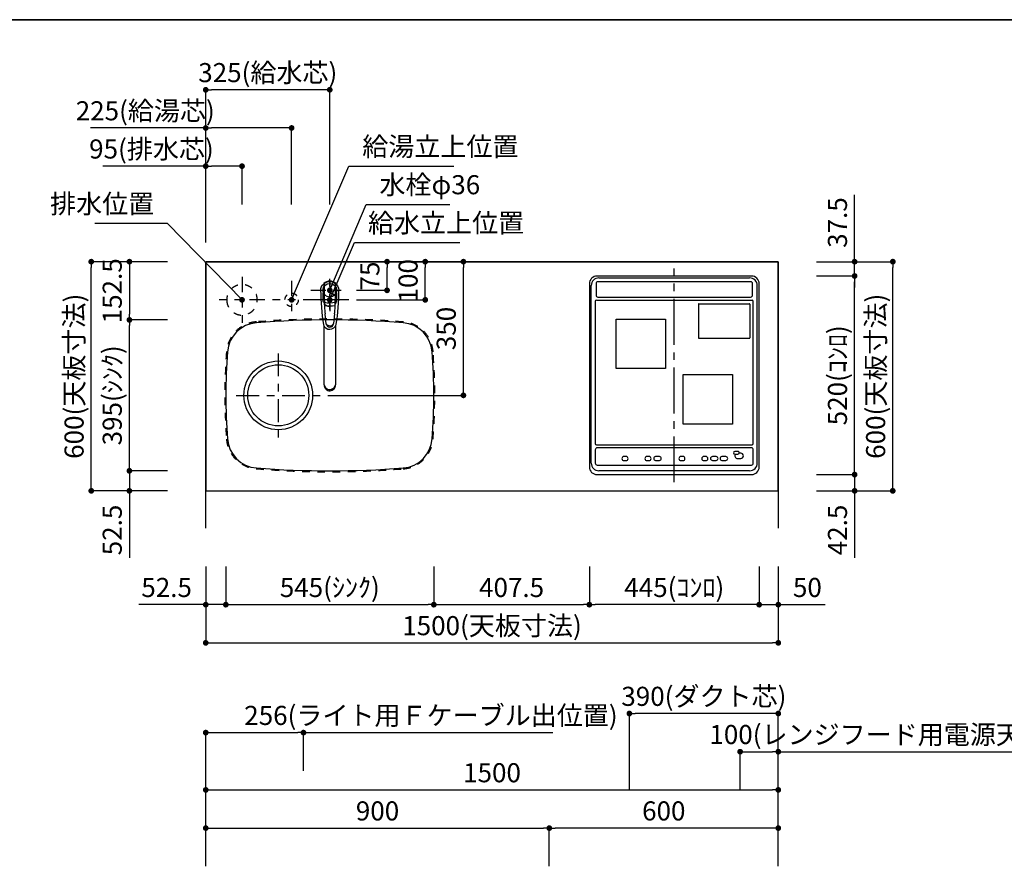
# Model space of a CAD drawing. Extents: x 0 to 8150, y 0 to 5650.
# Drawn here: x 2863 to 5442, y 3434 to 5650 of the extents above; entities that cross this region are included whole.
import ezdxf

# ---------------------------------------------------------------- set-up
doc = ezdxf.new("R2010")
doc.units = 0
doc.header["$LTSCALE"] = 80
doc.header["$MEASUREMENT"] = 0
for name, pattern in [('ITN02', [1.25, 0.5, -0.25, 0.25, -0.25]), ('ITN03', [1.5, 0.75, -0.25, 0.25, -0.25]), ('ITN06', [2.25, 1.5, -0.25, 0.25, -0.25]), ('TEN07', [0.35, 0.175, -0.175]), ('TEN10', [0.5, 0.25, -0.25])]:
    doc.linetypes.add(name, pattern=pattern)
doc.layers.get('0').update_dxf_attribs({"linetype": 'CONTINUOUS'})
doc.layers.get('DEFPOINTS').update_dxf_attribs({"linetype": 'CONTINUOUS'})
for name, color, linetype in [('1', 7, 'CONTINUOUS'), ('DIM', 3, 'CONTINUOUS'), ('DTOP', 150, 'CONTINUOUS'), ('KABE', 130, 'CONTINUOUS'), ('設備', 30, 'CONTINUOUS')]:
    doc.layers.add(name, color=color, linetype=linetype)
doc.layers.add('図面枠', color=6, linetype='CONTINUOUS', lineweight=25)
doc.styles.add('TATE65', font='txt.shx', dxfattribs={"width": 0.65, "bigfont": 'extfont.shx'})
doc.styles.add('TATE70', font='txt.shx', dxfattribs={"width": 0.7, "bigfont": 'extfont.shx'})
doc.styles.add('TATE75', font='txt.shx', dxfattribs={"width": 0.75, "bigfont": 'extfont.shx'})
doc.styles.add('TATE80', font='txt.shx', dxfattribs={"width": 0.8, "bigfont": 'extfont.shx'})
doc.dimstyles.new('DIMSHORT65', dxfattribs={"dimtxt": 50, "dimasz": 15, "dimexe": 0, "dimexo": 0, "dimgap": 20, "dimtad": 1, "dimdec": 1, "dimdsep": 46, "dimtxsty": 'TATE65', "dimblk1": 'DOT', "dimblk2": 'DOT', "dimsah": 1, "dimcen": 0.09, "dimclrd": 256, "dimclre": 256, "dimclrt": 7, "dimadec": 0, "dimazin": 0, "dimtfac": 1, "dimtmove": 0, "dimatfit": 3, "dimldrblk": 'DOT', "dimfxl": 0, "dimtolj": 1, "dimtzin": 0, "dimarcsym": 0})
doc.dimstyles.new('DIMSHORT70', dxfattribs={"dimtxt": 50, "dimasz": 15, "dimexe": 0, "dimexo": 0, "dimgap": 20, "dimtad": 1, "dimdec": 1, "dimdsep": 46, "dimtxsty": 'TATE70', "dimblk1": 'DOT', "dimblk2": 'DOT', "dimsah": 1, "dimcen": 0.09, "dimclrd": 256, "dimclre": 256, "dimclrt": 7, "dimadec": 0, "dimazin": 0, "dimtfac": 1, "dimtmove": 0, "dimatfit": 3, "dimldrblk": 'DOT', "dimfxl": 0, "dimtolj": 1, "dimtzin": 0, "dimarcsym": 0})
doc.dimstyles.new('HIKI65', dxfattribs={"dimtxt": 50, "dimasz": 15, "dimexe": 0, "dimexo": 0, "dimgap": 20, "dimtad": 1, "dimdsep": 46, "dimtxsty": 'TATE65', "dimblk1": 'DOT', "dimblk2": 'DOT', "dimsah": 1, "dimcen": 0.09, "dimclrd": 256, "dimclre": 256, "dimclrt": 7, "dimadec": 0, "dimazin": 0, "dimtfac": 1, "dimtmove": 1, "dimatfit": 3, "dimldrblk": 'DOT', "dimfxl": 0, "dimtolj": 1, "dimtzin": 0, "dimarcsym": 0})
doc.dimstyles.new('HIKI70', dxfattribs={"dimtxt": 50, "dimasz": 15, "dimexe": 0, "dimexo": 0, "dimgap": 20, "dimtad": 1, "dimdec": 1, "dimdsep": 46, "dimtxsty": 'TATE70', "dimblk1": 'DOT', "dimblk2": 'DOT', "dimsah": 1, "dimcen": 0.09, "dimclrd": 256, "dimclre": 256, "dimclrt": 7, "dimadec": 0, "dimazin": 0, "dimtfac": 1, "dimtmove": 1, "dimatfit": 3, "dimldrblk": 'DOT', "dimfxl": 0, "dimtolj": 1, "dimtzin": 0, "dimarcsym": 0})
doc.dimstyles.new('HIKI75', dxfattribs={"dimtxt": 50, "dimasz": 15, "dimexe": 0, "dimexo": 0, "dimgap": 20, "dimtad": 1, "dimdsep": 46, "dimtxsty": 'TATE75', "dimblk1": 'DOT', "dimblk2": 'DOT', "dimsah": 1, "dimcen": 0.09, "dimclrd": 256, "dimclre": 256, "dimclrt": 7, "dimadec": 0, "dimazin": 0, "dimtfac": 1, "dimtmove": 1, "dimatfit": 3, "dimldrblk": 'DOT', "dimfxl": 0, "dimtolj": 1, "dimtzin": 0, "dimarcsym": 0})
doc.dimstyles.new('HIKI80', dxfattribs={"dimtxt": 50, "dimasz": 15, "dimexe": 0, "dimexo": 0, "dimgap": 20, "dimtad": 1, "dimdsep": 46, "dimtxsty": 'TATE80', "dimblk1": 'DOT', "dimblk2": 'DOT', "dimsah": 1, "dimcen": 0.09, "dimclrd": 256, "dimclre": 256, "dimclrt": 7, "dimadec": 0, "dimazin": 0, "dimtfac": 1, "dimtmove": 1, "dimatfit": 3, "dimldrblk": 'DOT', "dimfxl": 0, "dimtolj": 1, "dimtzin": 0, "dimarcsym": 0})

# ---------------------------------------------------------------- blocks, each defined once
blk = doc.blocks.new('84-120__49', base_point=(154.9, 162.7))
at = {"color": 7}
for radius, start, end in [(89.9, 171.1673, 188.8058), (81.9, 169.9739, 190.3569)]:
    blk.add_arc((575.6, 247.6), radius, start, end, dxfattribs=at)
at = {"layer": '1', "color": 7}
for centre, radius, start, end in [((526.3, -377.3), 640, 92.8061, 93.5399), ((526.3, -377.3), 640, 90, 92.8061), ((526.2, -376.8), 639.5, 88.309, 89.9864), ((526.3, 872.7), 640, 266.4595, 270), ((526.5, 872.2), 639.5, 269.9864, 271.6637)]:
    blk.add_arc(centre, radius, start, end, dxfattribs=at)
blk = doc.blocks.new('87-47__47', base_point=(388.6, 250.9))
at = {"color": 7}
for centre, radius, start, end in [((441, 247.7), 17, 107.8314, 254.8555), ((439, 247.6), 9.35, 97.029, 260.4393), ((445.3, 247.5), 12, 128.2968, 229.1715), ((439, 247.6), 9.35, 260.4393, 270.7565)]:
    blk.add_arc(centre, radius, start, end, dxfattribs=at)
at = {"layer": '1', "color": 7}
for p, q in [((437.9, 256.9), (464.4, 260.2)), ((526.3, 262.7), (538.9, 262.7)), ((464.4, 235.2), (439.2, 238.3)), ((526.3, 232.7), (538.9, 232.7))]:
    blk.add_line(p, q, dxfattribs=at)
blk.add_lwpolyline([(526.3, 271.7, -0.001137), (527.2, 271.6, -0.003417), (528, 271.6, -0.00571), (528.8, 271.5, -0.008016), (529.6, 271.4, -0.010318), (530.4, 271.3, -0.011142), (531.2, 271.2, -0.010474), (532, 271, -0.00983), (532.7, 270.7, -0.009216), (533.5, 270.5, -0.008634), (534.3, 270.2, -0.025578), (536.5, 269.2, -0.169592), (547.2, 258.2, -0.535522), (526.3, 223.7)], format="xyb", dxfattribs=at)
for centre, radius, start, end in [((524.9, -243.2), 514.9, 89.8415, 99.9681), ((526.2, -376.8), 640, 93.8817, 95.5432), ((526.2, -376.8), 640, 92.7833, 93.8817), ((526.3, 247.7), 34.5, 149.7754, 154.7228), ((497.4, 264.5), 1.05, 92.5695, 149.7754), ((526.2, -376.8), 643, 90.6303, 92.5695), ((519.1, 265.1), 1.05, 30.8845, 90.6303), ((489.9, 247.7), 35.1, 26.1975, 30.8845), ((526.2, -376.8), 640, 89.9864, 90.429), ((526.2, -376.8), 640, 88.3746, 89.9864), ((526.5, 872.2), 640, 264.4296, 266.091), ((526.5, 872.2), 640, 266.091, 267.1895), ((526.3, 247.7), 34.5, 205.2499, 210.1974), ((524.9, 738.5), 514.9, 260.1183, 270.1585), ((497.4, 230.8), 1.05, 210.1974, 267.4032), ((526.5, 872.2), 643, 267.4032, 269.3424), ((519.1, 230.2), 1, 269.345, 329.0399), ((489.9, 247.7), 35.1, 329.0882, 333.7752), ((526.5, 872.2), 640, 269.5437, 269.9864), ((526.5, 872.2), 640, 269.9864, 271.5981)]:
    blk.add_arc(centre, radius, start, end, dxfattribs=at)
blk = doc.blocks.new('A$C38C01EB5')
at = {"color": 7}
for p, q in [((15.7, 38.9), (169.7, 38.9)), ((169.9, 9), (15.7, 9))]:
    blk.add_line(p, q, dxfattribs=at)
for points in [[(15.7, 38.9, 0.001051), (15.1, 38.9, 0.003157), (14.6, 38.9, 0.005275), (14, 38.8, 0.007402), (13.5, 38.8, 0.009529), (12.9, 38.7, 0.010706), (12.4, 38.6, 0.009238), (11.9, 38.5, 0.009582), (11.3, 38.4, 0.008157), (10.8, 38.2, 0.008548), (10.3, 38, 0.015329), (9.3, 37.7, 0.017305), (8.3, 37.2, 0.094399), (3.6, 33.6, 0.090637), (0.9, 29.1, 0.434977), (10.3, 9.9, 0.008103), (10.8, 9.7, 0.008602), (11.3, 9.6, 0.009136), (11.9, 9.4, 0.009684), (12.4, 9.3, 0.02039), (13.5, 9.1, 0.006649), (14, 9.1, 0.006027), (14.6, 9, 0.002404), (15.1, 9, 0.001804), (15.7, 9)], [(13.6, 38, 0.001073), (13.1, 37.8, 0.003223), (12.6, 37.6, 0.005386), (12.1, 37.4, 0.007558), (11.6, 37.2, 0.009731), (11.1, 36.9, 0.010893), (10.6, 36.7, 0.009431), (10.2, 36.4, 0.0098), (9.7, 36.1, 0.008383), (9.3, 35.8, 0.0591), (6.6, 33.2, 0.127722), (3.5, 26.6, 0.262018), (8, 13.2, 0.035014), (10.2, 11.5, 0.018849), (10.6, 11.3, 0.011821), (11.6, 10.7, 0.015747), (12.1, 10.5, 0.005387), (12.6, 10.3, 0.003223), (13.1, 10.1, 0.001074), (13.6, 9.9)]]:
    blk.add_lwpolyline(points, format="xyb", dxfattribs=at)
for start, end in [(0, 41.4179), (318.5821, 0)]:
    blk.add_arc((263, 24), 24, start, end, dxfattribs=at)
at = {"xscale": 0.9987063150770663, "yscale": 0.9987063150770663, "zscale": 0.9987063150770663}
for name, p in [('87-47__47', (125.5, 27.2)), ('84-120__49', (-108, -60.9))]:
    blk.add_blockref(name, p, dxfattribs=at)
blk = doc.blocks.new('_DOT')
at = {"color": 0, "linetype": 'ByBlock'}
blk.add_line((-0.5, 0), (-1, 0), dxfattribs=at)
at = {"color": 0, "linetype": 'ByBlock', "const_width": 0.5}
blk.add_lwpolyline([(-0.25, 0, 1), (0.25, 0, 1)], format="xyb", close=True, dxfattribs=at)
blk = doc.blocks.new('*D104')
at = {"linetype": 'ByBlock'}
for p, q in [((3350, 3533.5), (3350, 3633.5)), ((3365, 3633.5), (4835, 3633.5)), ((4850, 3533.5), (4850, 3633.5))]:
    blk.add_line(p, q, dxfattribs=at)
at = {"layer": 'DEFPOINTS', "color": 0, "linetype": 'ByBlock'}
for p in [(4850, 3633.5), (3350, 3533.5), (4850, 3533.5)]:
    blk.add_point(p, dxfattribs=at)
at = {"linetype": 'ByBlock', "xscale": 15, "yscale": 15, "zscale": 15, "rotation": 180}
blk.add_blockref('_DOT', (3350, 3633.5), dxfattribs=at)
at = {"linetype": 'ByBlock', "xscale": 15, "yscale": 15, "zscale": 15}
blk.add_blockref('_DOT', (4850, 3633.5), dxfattribs=at)
at = {"color": 7, "linetype": 'ByBlock', "insert": (4100, 3678.5), "char_height": 50, "attachment_point": 5, "style": 'TATE75'}
blk.add_mtext('\\A1;1500', dxfattribs=at)
blk = doc.blocks.new('*D117')
at = {"linetype": 'ByBlock'}
for p, q in [((3350, 3433.5), (3350, 3533.5)), ((3365, 3533.5), (4235, 3533.5)), ((4250, 3433.5), (4250, 3533.5))]:
    blk.add_line(p, q, dxfattribs=at)
at = {"layer": 'DEFPOINTS', "color": 0, "linetype": 'ByBlock'}
for p in [(4250, 3533.5), (3350, 3433.5), (4250, 3433.5)]:
    blk.add_point(p, dxfattribs=at)
at = {"linetype": 'ByBlock', "xscale": 15, "yscale": 15, "zscale": 15, "rotation": 180}
blk.add_blockref('_DOT', (3350, 3533.5), dxfattribs=at)
at = {"linetype": 'ByBlock', "xscale": 15, "yscale": 15, "zscale": 15}
blk.add_blockref('_DOT', (4250, 3533.5), dxfattribs=at)
at = {"color": 7, "linetype": 'ByBlock', "insert": (3800, 3578.5), "char_height": 50, "attachment_point": 5, "style": 'TATE75'}
blk.add_mtext('\\A1;900', dxfattribs=at)
blk = doc.blocks.new('*D118')
at = {"linetype": 'ByBlock'}
for p, q in [((4250, 3433.5), (4250, 3533.5)), ((4835, 3533.5), (4265, 3533.5)), ((4850, 3433.5), (4850, 3533.5))]:
    blk.add_line(p, q, dxfattribs=at)
at = {"layer": 'DEFPOINTS', "color": 0, "linetype": 'ByBlock'}
for p in [(4250, 3533.5), (4250, 3433.5), (4850, 3433.5)]:
    blk.add_point(p, dxfattribs=at)
at = {"linetype": 'ByBlock', "xscale": 15, "yscale": 15, "zscale": 15, "rotation": 180}
blk.add_blockref('_DOT', (4250, 3533.5), dxfattribs=at)
at = {"linetype": 'ByBlock', "xscale": 15, "yscale": 15, "zscale": 15}
blk.add_blockref('_DOT', (4850, 3533.5), dxfattribs=at)
at = {"color": 7, "linetype": 'ByBlock', "insert": (4550, 3578.5), "char_height": 50, "attachment_point": 5, "style": 'TATE75'}
blk.add_mtext('\\A1;600', dxfattribs=at)
blk = doc.blocks.new('*D134')
at = {"linetype": 'ByBlock'}
for p, q in [((3350, 3633.5), (3350, 3783.5)), ((3365, 3783.5), (3591, 3783.5)), ((3606, 3683.5), (3606, 3783.5)), ((3606, 3783.5), (4259, 3783.5))]:
    blk.add_line(p, q, dxfattribs=at)
at = {"layer": 'DEFPOINTS', "color": 0, "linetype": 'ByBlock'}
for p in [(3606, 3783.5), (3606, 3683.5), (3350, 3633.5)]:
    blk.add_point(p, dxfattribs=at)
at = {"linetype": 'ByBlock', "xscale": 15, "yscale": 15, "zscale": 15, "rotation": 180}
blk.add_blockref('_DOT', (3350, 3783.5), dxfattribs=at)
at = {"linetype": 'ByBlock', "xscale": 15, "yscale": 15, "zscale": 15}
blk.add_blockref('_DOT', (3606, 3783.5), dxfattribs=at)
at = {"color": 7, "linetype": 'ByBlock', "insert": (3940, 3828.5), "char_height": 50, "attachment_point": 5, "style": 'TATE65'}
blk.add_mtext('\\A1;256(ライト用Ｆケーブル出位置)', dxfattribs=at)
blk = doc.blocks.new('*D142')
at = {"linetype": 'ByBlock'}
for p, q in [((4460, 3633.5), (4460, 3833.5)), ((4835, 3833.5), (4475, 3833.5)), ((4850, 3433.5), (4850, 3833.5))]:
    blk.add_line(p, q, dxfattribs=at)
at = {"layer": 'DEFPOINTS', "color": 0, "linetype": 'ByBlock'}
for p in [(4460, 3833.5), (4460, 3633.5), (4850, 3433.5)]:
    blk.add_point(p, dxfattribs=at)
at = {"linetype": 'ByBlock', "xscale": 15, "yscale": 15, "zscale": 15, "rotation": 180}
blk.add_blockref('_DOT', (4460, 3833.5), dxfattribs=at)
at = {"linetype": 'ByBlock', "xscale": 15, "yscale": 15, "zscale": 15}
blk.add_blockref('_DOT', (4850, 3833.5), dxfattribs=at)
at = {"color": 7, "linetype": 'ByBlock', "insert": (4655, 3878.5), "char_height": 50, "attachment_point": 5, "style": 'TATE65'}
blk.add_mtext('\\A1;390(ダクト芯)', dxfattribs=at)
blk = doc.blocks.new('*D143')
at = {"linetype": 'ByBlock'}
for p, q in [((4750, 3633.5), (4750, 3733.5)), ((4765, 3733.5), (4835, 3733.5)), ((4850, 3433.5), (4850, 3733.5)), ((4850, 3733.5), (5520.3, 3733.5))]:
    blk.add_line(p, q, dxfattribs=at)
at = {"layer": 'DEFPOINTS', "color": 0, "linetype": 'ByBlock'}
for p in [(4750, 3733.5), (4750, 3633.5), (4850, 3433.5)]:
    blk.add_point(p, dxfattribs=at)
at = {"linetype": 'ByBlock', "xscale": 15, "yscale": 15, "zscale": 15, "rotation": 180}
blk.add_blockref('_DOT', (4750, 3733.5), dxfattribs=at)
at = {"linetype": 'ByBlock', "xscale": 15, "yscale": 15, "zscale": 15}
blk.add_blockref('_DOT', (4850, 3733.5), dxfattribs=at)
at = {"color": 7, "linetype": 'ByBlock', "insert": (5192.7, 3778.5), "char_height": 50, "attachment_point": 5, "style": 'TATE65'}
blk.add_mtext('\\A1;100(レンジフード用電源天井出し)', dxfattribs=at)
blk = doc.blocks.new('*D146')
at = {"linetype": 'ByBlock'}
for p, q in [((3250, 4864), (3150, 4864)), ((3150, 4484), (3150, 4849)), ((3250, 4469), (3150, 4469))]:
    blk.add_line(p, q, dxfattribs=at)
at = {"layer": 'DEFPOINTS', "color": 0, "linetype": 'ByBlock'}
for p in [(3150, 4864), (3250, 4864), (3250, 4469)]:
    blk.add_point(p, dxfattribs=at)
at = {"linetype": 'ByBlock', "xscale": 15, "yscale": 15, "zscale": 15}
for p, rotation in [((3150, 4864), 90), ((3150, 4469), 270)]:
    blk.add_blockref('_DOT', p, dxfattribs=dict(at, rotation=rotation))
at = {"color": 7, "linetype": 'ByBlock', "insert": (3105, 4666.5), "char_height": 50, "attachment_point": 5, "rotation": 90, "style": 'TATE70'}
blk.add_mtext('\\A1;395(ｼﾝｸ)', dxfattribs=at)
blk = doc.blocks.new('*D147')
at = {"layer": 'DEFPOINTS', "color": 0}
for p in [(3050, 5016.5), (3150, 5016.5), (3150, 4416.5)]:
    blk.add_point(p, dxfattribs=at)
at = {"layer": 'DTOP', "lineweight": -2}
for p, q in [((3150, 5016.5), (3050, 5016.5)), ((3050, 4431.5), (3050, 5001.5)), ((3150, 4416.5), (3050, 4416.5))]:
    blk.add_line(p, q, dxfattribs=at)
at = {"layer": 'DTOP', "lineweight": -2, "xscale": 15, "yscale": 15, "zscale": 15}
for p, rotation in [((3050, 5016.5), 90), ((3050, 4416.5), 270)]:
    blk.add_blockref('_DOT', p, dxfattribs=dict(at, rotation=rotation))
at = {"layer": 'DTOP', "color": 7, "insert": (3005, 4716.5), "char_height": 50, "attachment_point": 5, "rotation": 90, "style": 'TATE70'}
blk.add_mtext('\\A1;600(天板寸法)', dxfattribs=at)
blk = doc.blocks.new('*D148')
at = {"layer": 'DEFPOINTS', "color": 0}
for p in [(3250, 4469), (3150, 4416.5), (3250, 4416.5)]:
    blk.add_point(p, dxfattribs=at)
at = {"layer": 'DTOP', "lineweight": -2}
for p, q in [((3150, 4484), (3150, 4499)), ((3250, 4469), (3150, 4469)), ((3150, 4469), (3150, 4416.5)), ((3250, 4416.5), (3150, 4416.5)), ((3150, 4401.5), (3150, 4241.5))]:
    blk.add_line(p, q, dxfattribs=at)
at = {"layer": 'DTOP', "lineweight": -2, "xscale": 15, "yscale": 15, "zscale": 15}
for p, rotation in [((3150, 4469), 270), ((3150, 4416.5), 90)]:
    blk.add_blockref('_DOT', p, dxfattribs=dict(at, rotation=rotation))
at = {"layer": 'DTOP', "color": 7, "insert": (3105, 4314), "char_height": 50, "attachment_point": 5, "rotation": 90, "style": 'TATE70'}
blk.add_mtext('\\A1;52.5', dxfattribs=at)
blk = doc.blocks.new('*D149')
at = {"linetype": 'ByBlock'}
for p, q in [((3250, 5016.5), (3150, 5016.5)), ((3150, 5001.5), (3150, 4879)), ((3250, 4864), (3150, 4864))]:
    blk.add_line(p, q, dxfattribs=at)
at = {"layer": 'DEFPOINTS', "color": 0, "linetype": 'ByBlock'}
for p in [(3250, 5016.5), (3150, 4864), (3250, 4864)]:
    blk.add_point(p, dxfattribs=at)
at = {"linetype": 'ByBlock', "xscale": 15, "yscale": 15, "zscale": 15}
for p, rotation in [((3150, 5016.5), 90), ((3150, 4864), 270)]:
    blk.add_blockref('_DOT', p, dxfattribs=dict(at, rotation=rotation))
at = {"color": 7, "linetype": 'ByBlock', "insert": (3105, 4940.25), "char_height": 50, "attachment_point": 5, "rotation": 90, "style": 'TATE70'}
blk.add_mtext('\\A1;152.5', dxfattribs=at)
blk = doc.blocks.new('*D150')
at = {"layer": 'DEFPOINTS', "color": 0}
for p in [(5050, 5016.5), (5150, 5016.5), (5050, 4416.5)]:
    blk.add_point(p, dxfattribs=at)
at = {"layer": 'DTOP', "lineweight": -2}
for p, q in [((5050, 5016.5), (5150, 5016.5)), ((5150, 4431.5), (5150, 5001.5)), ((5050, 4416.5), (5150, 4416.5))]:
    blk.add_line(p, q, dxfattribs=at)
at = {"layer": 'DTOP', "lineweight": -2, "xscale": 15, "yscale": 15, "zscale": 15}
for p, rotation in [((5150, 5016.5), 90), ((5150, 4416.5), 270)]:
    blk.add_blockref('_DOT', p, dxfattribs=dict(at, rotation=rotation))
at = {"layer": 'DTOP', "color": 7, "insert": (5105, 4716.5), "char_height": 50, "attachment_point": 5, "rotation": 90, "style": 'TATE70'}
blk.add_mtext('\\A1;600(天板寸法)', dxfattribs=at)
blk = doc.blocks.new('*D151')
at = {"linetype": 'ByBlock'}
for p, q in [((4950, 4979), (5050, 4979)), ((5050, 4474), (5050, 4964)), ((4950, 4459), (5050, 4459))]:
    blk.add_line(p, q, dxfattribs=at)
at = {"layer": 'DEFPOINTS', "color": 0, "linetype": 'ByBlock'}
for p in [(4950, 4979), (5050, 4979), (4950, 4459)]:
    blk.add_point(p, dxfattribs=at)
at = {"linetype": 'ByBlock', "xscale": 15, "yscale": 15, "zscale": 15}
for p, rotation in [((5050, 4979), 90), ((5050, 4459), 270)]:
    blk.add_blockref('_DOT', p, dxfattribs=dict(at, rotation=rotation))
at = {"color": 7, "linetype": 'ByBlock', "insert": (5005, 4719), "char_height": 50, "attachment_point": 5, "rotation": 90, "style": 'TATE70'}
blk.add_mtext('\\A1;520(ｺﾝﾛ)', dxfattribs=at)
blk = doc.blocks.new('*D152')
at = {"layer": 'DEFPOINTS', "color": 0}
for p in [(4950, 4459), (4950, 4416.5), (5050, 4416.5)]:
    blk.add_point(p, dxfattribs=at)
at = {"layer": 'DTOP', "lineweight": -2}
for p, q in [((5050, 4474), (5050, 4489)), ((4950, 4459), (5050, 4459)), ((5050, 4459), (5050, 4416.5)), ((4950, 4416.5), (5050, 4416.5)), ((5050, 4401.5), (5050, 4241.5))]:
    blk.add_line(p, q, dxfattribs=at)
at = {"layer": 'DTOP', "lineweight": -2, "xscale": 15, "yscale": 15, "zscale": 15}
for p, rotation in [((5050, 4459), 270), ((5050, 4416.5), 90)]:
    blk.add_blockref('_DOT', p, dxfattribs=dict(at, rotation=rotation))
at = {"layer": 'DTOP', "color": 7, "insert": (5005, 4314), "char_height": 50, "attachment_point": 5, "rotation": 90, "style": 'TATE70'}
blk.add_mtext('\\A1;42.5', dxfattribs=at)
blk = doc.blocks.new('*D153')
at = {"linetype": 'ByBlock'}
for p, q in [((5050, 5031.5), (5050, 5191.5)), ((4950, 5016.5), (5050, 5016.5)), ((5050, 4979), (5050, 5016.5)), ((4950, 4979), (5050, 4979)), ((5050, 4964), (5050, 4949))]:
    blk.add_line(p, q, dxfattribs=at)
at = {"layer": 'DEFPOINTS', "color": 0, "linetype": 'ByBlock'}
for p in [(4950, 5016.5), (5050, 5016.5), (4950, 4979)]:
    blk.add_point(p, dxfattribs=at)
at = {"linetype": 'ByBlock', "xscale": 15, "yscale": 15, "zscale": 15}
for p, rotation in [((5050, 5016.5), 270), ((5050, 4979), 90)]:
    blk.add_blockref('_DOT', p, dxfattribs=dict(at, rotation=rotation))
at = {"color": 7, "linetype": 'ByBlock', "insert": (5005, 5119), "char_height": 50, "attachment_point": 5, "rotation": 90, "style": 'TATE70'}
blk.add_mtext('\\A1;37.5', dxfattribs=at)
blk = doc.blocks.new('*D154')
at = {"linetype": 'ByBlock'}
for p, q in [((3947.5, 4216.5), (3947.5, 4116.5)), ((4355, 4216.5), (4355, 4116.5)), ((3962.5, 4116.5), (4340, 4116.5))]:
    blk.add_line(p, q, dxfattribs=at)
at = {"layer": 'DEFPOINTS', "color": 0, "linetype": 'ByBlock'}
for p in [(3947.5, 4216.5), (4355, 4216.5), (4355, 4116.5)]:
    blk.add_point(p, dxfattribs=at)
at = {"linetype": 'ByBlock', "xscale": 15, "yscale": 15, "zscale": 15, "rotation": 180}
blk.add_blockref('_DOT', (3947.5, 4116.5), dxfattribs=at)
at = {"linetype": 'ByBlock', "xscale": 15, "yscale": 15, "zscale": 15}
blk.add_blockref('_DOT', (4355, 4116.5), dxfattribs=at)
at = {"color": 7, "linetype": 'ByBlock', "insert": (4151.25, 4161.5), "char_height": 50, "attachment_point": 5, "style": 'TATE70'}
blk.add_mtext('\\A1;407.5', dxfattribs=at)
blk = doc.blocks.new('*D155')
at = {"linetype": 'ByBlock'}
for p, q in [((3350, 4116.5), (3350, 4016.5)), ((4850, 4116.5), (4850, 4016.5)), ((3365, 4016.5), (4835, 4016.5))]:
    blk.add_line(p, q, dxfattribs=at)
at = {"layer": 'DEFPOINTS', "color": 0, "linetype": 'ByBlock'}
for p in [(3350, 4116.5), (4850, 4116.5), (4850, 4016.5)]:
    blk.add_point(p, dxfattribs=at)
at = {"linetype": 'ByBlock', "xscale": 15, "yscale": 15, "zscale": 15, "rotation": 180}
blk.add_blockref('_DOT', (3350, 4016.5), dxfattribs=at)
at = {"linetype": 'ByBlock', "xscale": 15, "yscale": 15, "zscale": 15}
blk.add_blockref('_DOT', (4850, 4016.5), dxfattribs=at)
at = {"color": 7, "linetype": 'ByBlock', "insert": (4100, 4061.5), "char_height": 50, "attachment_point": 5, "style": 'TATE70'}
blk.add_mtext('\\A1;1500(天板寸法)', dxfattribs=at)
blk = doc.blocks.new('*D156')
at = {"linetype": 'ByBlock'}
for p, q in [((3350, 4216.5), (3350, 4116.5)), ((3402.5, 4216.5), (3402.5, 4116.5)), ((3335, 4116.5), (3175, 4116.5)), ((3402.5, 4116.5), (3350, 4116.5)), ((3417.5, 4116.5), (3432.5, 4116.5))]:
    blk.add_line(p, q, dxfattribs=at)
at = {"layer": 'DEFPOINTS', "color": 0, "linetype": 'ByBlock'}
for p in [(3350, 4216.5), (3402.5, 4216.5), (3350, 4116.5)]:
    blk.add_point(p, dxfattribs=at)
at = {"linetype": 'ByBlock', "xscale": 15, "yscale": 15, "zscale": 15}
blk.add_blockref('_DOT', (3350, 4116.5), dxfattribs=at)
at = {"linetype": 'ByBlock', "xscale": 15, "yscale": 15, "zscale": 15, "rotation": 180}
blk.add_blockref('_DOT', (3402.5, 4116.5), dxfattribs=at)
at = {"color": 7, "linetype": 'ByBlock', "insert": (3247.5, 4161.5), "char_height": 50, "attachment_point": 5, "style": 'TATE70'}
blk.add_mtext('\\A1;52.5', dxfattribs=at)
blk = doc.blocks.new('*D157')
at = {"linetype": 'ByBlock'}
for p, q in [((3402.5, 4216.5), (3402.5, 4116.5)), ((3947.5, 4216.5), (3947.5, 4116.5)), ((3417.5, 4116.5), (3932.5, 4116.5))]:
    blk.add_line(p, q, dxfattribs=at)
at = {"layer": 'DEFPOINTS', "color": 0, "linetype": 'ByBlock'}
for p in [(3402.5, 4216.5), (3947.5, 4216.5), (3947.5, 4116.5)]:
    blk.add_point(p, dxfattribs=at)
at = {"linetype": 'ByBlock', "xscale": 15, "yscale": 15, "zscale": 15, "rotation": 180}
blk.add_blockref('_DOT', (3402.5, 4116.5), dxfattribs=at)
at = {"linetype": 'ByBlock', "xscale": 15, "yscale": 15, "zscale": 15}
blk.add_blockref('_DOT', (3947.5, 4116.5), dxfattribs=at)
at = {"color": 7, "linetype": 'ByBlock', "insert": (3675, 4161.5), "char_height": 50, "attachment_point": 5, "style": 'TATE70'}
blk.add_mtext('\\A1;545(ｼﾝｸ)', dxfattribs=at)
blk = doc.blocks.new('*D158')
at = {"linetype": 'ByBlock'}
for p, q in [((4355, 4216.5), (4355, 4116.5)), ((4800, 4216.5), (4800, 4116.5)), ((4785, 4116.5), (4370, 4116.5))]:
    blk.add_line(p, q, dxfattribs=at)
at = {"layer": 'DEFPOINTS', "color": 0, "linetype": 'ByBlock'}
for p in [(4355, 4216.5), (4800, 4216.5), (4355, 4116.5)]:
    blk.add_point(p, dxfattribs=at)
at = {"linetype": 'ByBlock', "xscale": 15, "yscale": 15, "zscale": 15, "rotation": 180}
blk.add_blockref('_DOT', (4355, 4116.5), dxfattribs=at)
at = {"linetype": 'ByBlock', "xscale": 15, "yscale": 15, "zscale": 15}
blk.add_blockref('_DOT', (4800, 4116.5), dxfattribs=at)
at = {"color": 7, "linetype": 'ByBlock', "insert": (4577.5, 4161.5), "char_height": 50, "attachment_point": 5, "style": 'TATE70'}
blk.add_mtext('\\A1;445(ｺﾝﾛ)', dxfattribs=at)
blk = doc.blocks.new('*D159')
at = {"linetype": 'ByBlock'}
for p, q in [((4800, 4216.5), (4800, 4116.5)), ((4850, 4216.5), (4850, 4116.5)), ((4785, 4116.5), (4770, 4116.5)), ((4800, 4116.5), (4850, 4116.5)), ((4865, 4116.5), (4972.5, 4116.5))]:
    blk.add_line(p, q, dxfattribs=at)
at = {"layer": 'DEFPOINTS', "color": 0, "linetype": 'ByBlock'}
for p in [(4800, 4216.5), (4850, 4216.5), (4850, 4116.5)]:
    blk.add_point(p, dxfattribs=at)
at = {"linetype": 'ByBlock', "xscale": 15, "yscale": 15, "zscale": 15}
blk.add_blockref('_DOT', (4800, 4116.5), dxfattribs=at)
at = {"linetype": 'ByBlock', "xscale": 15, "yscale": 15, "zscale": 15, "rotation": 180}
blk.add_blockref('_DOT', (4850, 4116.5), dxfattribs=at)
at = {"color": 7, "linetype": 'ByBlock', "insert": (4926.25, 4161.5), "char_height": 50, "attachment_point": 5, "style": 'TATE70'}
blk.add_mtext('\\A1;50', dxfattribs=at)
blk = doc.blocks.new('A$C4E7062FC')
at = {"layer": '1', "color": 3, "linetype": 'ITN02'}
for p, q in [((60, 120), (60, 0)), ((0, 60), (120, 60))]:
    blk.add_line(p, q, dxfattribs=at)
at = {"layer": '1', "color": 4, "linetype": 'TEN10'}
blk.add_circle((60, 60), 40, dxfattribs=at)
blk = doc.blocks.new('A$C5F914862')
at = {"layer": '1', "color": 3, "linetype": 'ITN02'}
for p, q in [((50, 100), (50, 0)), ((150, 100), (150, 0))]:
    blk.add_line(p, q, dxfattribs=at)
at = {"layer": '1', "color": 3, "linetype": 'ITN06'}
blk.add_line((200, 50), (0, 50), dxfattribs=at)
at = {"layer": '1', "color": 4, "linetype": 'TEN07'}
for centre in [(50, 50), (150, 50)]:
    blk.add_circle(centre, 17.5, dxfattribs=at)
blk = doc.blocks.new('*D160')
at = {"linetype": 'ByBlock'}
for p, q in [((3943.9, 5016.5), (4025, 5016.5)), ((4025, 4681.5), (4025, 5001.5)), ((3670, 4666.5), (4025, 4666.5))]:
    blk.add_line(p, q, dxfattribs=at)
at = {"layer": 'DEFPOINTS', "color": 0, "linetype": 'ByBlock'}
for p in [(3943.9, 5016.5), (4025, 5016.5), (3670, 4666.5)]:
    blk.add_point(p, dxfattribs=at)
at = {"linetype": 'ByBlock', "xscale": 15, "yscale": 15, "zscale": 15}
for p, rotation in [((4025, 5016.5), 90), ((4025, 4666.5), 270)]:
    blk.add_blockref('_DOT', p, dxfattribs=dict(at, rotation=rotation))
at = {"color": 7, "linetype": 'ByBlock', "insert": (3980, 4841.5), "char_height": 50, "attachment_point": 5, "rotation": 90, "style": 'TATE70'}
blk.add_mtext('\\A1;350', dxfattribs=at)
blk = doc.blocks.new('*D161')
at = {"linetype": 'ByBlock'}
for p, q in [((3775, 5016.5), (3825, 5016.5)), ((3825, 4956.5), (3825, 5001.5)), ((3745, 4941.5), (3825, 4941.5))]:
    blk.add_line(p, q, dxfattribs=at)
at = {"layer": 'DEFPOINTS', "color": 0, "linetype": 'ByBlock'}
for p in [(3775, 5016.5), (3825, 5016.5), (3745, 4941.5)]:
    blk.add_point(p, dxfattribs=at)
at = {"linetype": 'ByBlock', "xscale": 15, "yscale": 15, "zscale": 15}
for p, rotation in [((3825, 5016.5), 90), ((3825, 4941.5), 270)]:
    blk.add_blockref('_DOT', p, dxfattribs=dict(at, rotation=rotation))
at = {"color": 7, "linetype": 'ByBlock', "insert": (3780, 4979), "char_height": 50, "attachment_point": 5, "rotation": 90, "style": 'TATE65'}
blk.add_mtext('\\A1;75', dxfattribs=at)
blk = doc.blocks.new('*D162')
at = {"linetype": 'ByBlock'}
for p, q in [((3875, 5016.5), (3925, 5016.5)), ((3925, 4931.5), (3925, 5001.5)), ((3745, 4916.5), (3925, 4916.5))]:
    blk.add_line(p, q, dxfattribs=at)
at = {"layer": 'DEFPOINTS', "color": 0, "linetype": 'ByBlock'}
for p in [(3875, 5016.5), (3925, 5016.5), (3745, 4916.5)]:
    blk.add_point(p, dxfattribs=at)
at = {"linetype": 'ByBlock', "xscale": 15, "yscale": 15, "zscale": 15}
for p, rotation in [((3925, 5016.5), 90), ((3925, 4916.5), 270)]:
    blk.add_blockref('_DOT', p, dxfattribs=dict(at, rotation=rotation))
at = {"color": 7, "linetype": 'ByBlock', "insert": (3880, 4966.5), "char_height": 50, "attachment_point": 5, "rotation": 90, "style": 'TATE65'}
blk.add_mtext('\\A1;100', dxfattribs=at)
blk = doc.blocks.new('*D163')
at = {"linetype": 'ByBlock'}
for p, q in [((3350, 5266.5), (3080.5, 5266.5)), ((3350, 5066.5), (3350, 5266.5)), ((3430, 5266.5), (3365, 5266.5)), ((3445, 5166.5), (3445, 5266.5))]:
    blk.add_line(p, q, dxfattribs=at)
at = {"layer": 'DEFPOINTS', "color": 0, "linetype": 'ByBlock'}
for p in [(3350, 5266.5), (3445, 5166.5), (3350, 5066.5)]:
    blk.add_point(p, dxfattribs=at)
at = {"linetype": 'ByBlock', "xscale": 15, "yscale": 15, "zscale": 15, "rotation": 180}
blk.add_blockref('_DOT', (3350, 5266.5), dxfattribs=at)
at = {"linetype": 'ByBlock', "xscale": 15, "yscale": 15, "zscale": 15}
blk.add_blockref('_DOT', (3445, 5266.5), dxfattribs=at)
at = {"color": 7, "linetype": 'ByBlock', "insert": (3207.75, 5311.5), "char_height": 50, "attachment_point": 5, "style": 'TATE65'}
blk.add_mtext('\\A1;95(排水芯)', dxfattribs=at)
blk = doc.blocks.new('*D164')
at = {"linetype": 'ByBlock'}
for p, q in [((3350, 5366.5), (3350, 5466.5)), ((3660, 5466.5), (3365, 5466.5)), ((3675, 5166.5), (3675, 5466.5))]:
    blk.add_line(p, q, dxfattribs=at)
at = {"layer": 'DEFPOINTS', "color": 0, "linetype": 'ByBlock'}
for p in [(3350, 5466.5), (3350, 5366.5), (3675, 5166.5)]:
    blk.add_point(p, dxfattribs=at)
at = {"linetype": 'ByBlock', "xscale": 15, "yscale": 15, "zscale": 15, "rotation": 180}
blk.add_blockref('_DOT', (3350, 5466.5), dxfattribs=at)
at = {"linetype": 'ByBlock', "xscale": 15, "yscale": 15, "zscale": 15}
blk.add_blockref('_DOT', (3675, 5466.5), dxfattribs=at)
at = {"color": 7, "linetype": 'ByBlock', "insert": (3512.5, 5511.5), "char_height": 50, "attachment_point": 5, "style": 'TATE65'}
blk.add_mtext('\\A1;325(給水芯)', dxfattribs=at)
blk = doc.blocks.new('*D165')
at = {"linetype": 'ByBlock'}
for p, q in [((3350, 5366.5), (3048, 5366.5)), ((3350, 5266.5), (3350, 5366.5)), ((3560, 5366.5), (3365, 5366.5)), ((3575, 5166.5), (3575, 5366.5))]:
    blk.add_line(p, q, dxfattribs=at)
at = {"layer": 'DEFPOINTS', "color": 0, "linetype": 'ByBlock'}
for p in [(3350, 5366.5), (3350, 5266.5), (3575, 5166.5)]:
    blk.add_point(p, dxfattribs=at)
at = {"linetype": 'ByBlock', "xscale": 15, "yscale": 15, "zscale": 15, "rotation": 180}
blk.add_blockref('_DOT', (3350, 5366.5), dxfattribs=at)
at = {"linetype": 'ByBlock', "xscale": 15, "yscale": 15, "zscale": 15}
blk.add_blockref('_DOT', (3575, 5366.5), dxfattribs=at)
at = {"color": 7, "linetype": 'ByBlock', "insert": (3191.5, 5411.5), "char_height": 50, "attachment_point": 5, "style": 'TATE65'}
blk.add_mtext('\\A1;225(給湯芯)', dxfattribs=at)
blk = doc.blocks.new('A$C55C572E3')
at = {"layer": '1', "color": 3, "linetype": 'ITN06'}
blk.add_line((222.5, 0), (222.5, 559.8), dxfattribs=at)
at = {"layer": '1', "color": 0}
for p, q in [((0, 519.8), (0, 40)), ((17.5, 519.8), (17.5, 489.9)), ((424.9, 539.8), (20, 539.8)), ((422.4, 524.8), (22.5, 524.8)), ((25, 534.8), (419.9, 534.8)), ((427.4, 489.9), (427.4, 519.8)), ((444.9, 40), (444.9, 519.8)), ((5, 50), (5, 514.9)), ((439.9, 50), (439.9, 514.9)), ((15.5, 473.9), (15.5, 101)), ((18.5, 476.9), (426.4, 476.9)), ((22.5, 484.9), (422.4, 484.9)), ((285.5, 465.9), (285.5, 377.9)), ((286.5, 466.9), (419.4, 466.9)), ((420.4, 465.9), (420.4, 377.9)), ((429.4, 101), (429.4, 473.9)), ((286.5, 376.9), (419.4, 376.9)), ((15.5, 85), (15.5, 50)), ((18.5, 98), (426.4, 98)), ((424.4, 90), (20.5, 90)), ((389.4, 80.5), (381.4, 80.5)), ((429.4, 50), (429.4, 85)), ((96, 67.5), (91, 67.5)), ((91, 56.5), (96, 56.5)), ((156, 67.5), (151, 67.5)), ((151, 56.5), (156, 56.5)), ((169.2, 64.6), (169.2, 64.6)), ((183.5, 67), (173.5, 67)), ((173.5, 57), (183.5, 57)), ((245, 67.5), (240, 67.5)), ((240, 56.5), (245, 56.5)), ((304.9, 67.5), (300, 67.5)), ((300, 56.5), (304.9, 56.5)), ((332.4, 67), (322.4, 67)), ((322.4, 57), (332.4, 57)), ((357.4, 67), (347.4, 67)), ((347.4, 57), (357.4, 57)), ((381.4, 73.5), (383.1, 73.5)), ((383.1, 73.5), (384.5, 73.5)), ((383.1, 73.5), (384.5, 73.5)), ((384.5, 73.5), (389.4, 73.5)), ((388.4, 62), (396.4, 62)), ((396.4, 76), (392.8, 76)), ((20.5, 45), (424.4, 45)), ((419.9, 30), (25, 30)), ((20, 20), (424.9, 20))]:
    blk.add_line(p, q, dxfattribs=at)
at = {"layer": '1'}
for points in [[(199.1, 297.3), (69.9, 297.3), (69.9, 426.6), (199.1, 426.6)], [(375.1, 152.4), (245.8, 152.4), (245.8, 281.6), (375.1, 281.6)]]:
    blk.add_lwpolyline(points, close=True, dxfattribs=at)
at = {"layer": '1', "color": 0}
for centre, radius, start, end in [((20, 519.8), 20, 90, 180), ((25, 514.9), 20, 90, 180), ((22.5, 519.8), 5, 90, 180), ((419.9, 514.9), 20, 0, 90), ((422.4, 519.8), 5, 0, 90), ((424.9, 519.8), 20, 0, 90), ((18.5, 473.9), 3, 90, 180), ((22.5, 489.9), 5, 180, 270), ((286.5, 465.9), 1, 90, 180), ((419.4, 465.9), 1, 0, 90), ((422.4, 489.9), 5, 270, 0), ((426.4, 473.9), 3, 0, 90), ((286.5, 377.9), 1, 180, 270), ((419.4, 377.9), 1, 270, 0), ((18.5, 101), 3, 180, 270), ((20.5, 85), 5, 90, 180), ((381.4, 77), 3.5, 90, 270), ((389.4, 77), 3.5, 343.3985, 90), ((424.4, 85), 5, 0, 90), ((426.4, 101), 3, 270, 0), ((91, 62), 5.5, 90, 270), ((96, 62), 5.5, 270, 90), ((151, 62), 5.5, 90, 270), ((156, 62), 5.5, 270, 90), ((173.5, 62), 5, 90, 270), ((183.5, 62), 5, 270, 90), ((240, 62), 5.5, 90, 270), ((245, 62), 5.5, 270, 90), ((300, 62), 5.5, 90, 270), ((304.9, 62), 5.5, 270, 90), ((322.4, 62), 5, 90, 270), ((332.4, 62), 5, 270, 90), ((347.4, 62), 5, 90, 270), ((357.4, 62), 5, 270, 90), ((388.4, 69), 7, 140.0602, 270), ((389.4, 77), 3.5, 270, 325.1501), ((389.4, 77), 3.5, 325.1501, 343.3985), ((389.5, 77), 3.5, 325.1501, 343.3985), ((396.4, 69), 7, 270, 90), ((20, 40), 20, 180, 270), ((25, 50), 20, 180, 270), ((20.5, 50), 5, 180, 270), ((419.9, 50), 20, 270, 0), ((424.4, 50), 5, 270, 0), ((424.9, 40), 20, 270, 0)]:
    blk.add_arc(centre, radius, start, end, dxfattribs=at)
blk = doc.blocks.new('A$C1D1B2A49')
at = {"layer": '1', "color": 3, "linetype": 'ITN03'}
for p, q in [((139.9, 309.9), (139.9, 89.9)), ((29.9, 199.9), (249.9, 199.9))]:
    blk.add_line(p, q, dxfattribs=at)
at = {"layer": '1'}
for radius in [90, 80]:
    blk.add_circle((139.9, 199.9), radius, dxfattribs=at)
at = {"layer": '1', "color": 4, "linetype": 'TEN10'}
for centre, radius, start, end in [((89, 307.8), 85, 94.4145, 175.6293), ((274.9, -2100.1), 2500, 85.5855, 94.4145), ((460.8, 307.8), 85, 4.3707, 85.5855), ((1499.9, 199.9), 1500, 175.6293, 184.3707), ((-950.1, 199.9), 1500, 355.6293, 4.3707), ((89, 92.1), 85, 184.3707, 265.5855), ((460.8, 92.1), 85, 274.4145, 355.6293), ((274.9, 2499.9), 2500, 265.5855, 274.4145)]:
    blk.add_arc(centre, radius, start, end, dxfattribs=at)
at = {"layer": '1'}
for centre, radius, start, end in [((89, 307.8), 82.5, 94.4145, 175.6293), ((274.9, -2100.1), 2497.5, 85.5855, 94.4145), ((460.8, 307.8), 82.5, 4.3707, 85.5855), ((1499.9, 199.9), 1497.5, 175.6293, 184.3707), ((-950.1, 199.9), 1497.5, 355.6293, 4.3707), ((89, 92.1), 82.5, 184.3707, 265.5855), ((460.8, 92.1), 82.5, 274.4145, 355.6293), ((274.9, 2499.9), 2497.5, 265.5855, 274.4145)]:
    blk.add_arc(centre, radius, start, end, dxfattribs=at)
blk = doc.blocks.new('A$C455347F3')
at = {"color": 3, "linetype": 'ITN02'}
for p, q in [((50, 0), (50, 100)), ((0, 50), (100, 50))]:
    blk.add_line(p, q, dxfattribs=at)
blk.add_circle((50, 50), 18)

msp = doc.modelspace()

# ---------------------------------------------------------------- linework, layer by layer
at = {"layer": 'DTOP'}
msp.add_lwpolyline([(3350, 4416.5), (4850, 4416.5), (4850, 5016.5), (3350, 5016.5)], close=True, dxfattribs=at)
at = {"layer": 'KABE'}
msp.add_lwpolyline([(3350, 4318.5), (3350, 5016.5), (4850, 5016.5), (4850, 4318.5)], dxfattribs=at)
at = {"layer": '図面枠', "linetype": 'Continuous', "lineweight": 35}
msp.add_line((0, 5650), (8150, 5650), dxfattribs=at)

# ---------------------------------------------------------------- block references
for name, p in [('A$C455347F3', (3625, 4891.5)), ('A$C5F914862', (3525, 4866.5))]:
    msp.add_blockref(name, p)
at = {"xscale": -1}
msp.add_blockref('A$C4E7062FC', (3505, 4856.5), dxfattribs=at)
at = {"layer": '1'}
for name, p in [('A$C55C572E3', (4355.026, 4439.078)), ('A$C1D1B2A49', (3400.095, 4466.561))]:
    msp.add_blockref(name, p, dxfattribs=at)
at = {"layer": '1', "rotation": 90}
msp.add_blockref('A$C38C01EB5', (3698.969, 4678.493), dxfattribs=at)

# ---------------------------------------------------------------- texts
at = {"layer": 'DIM', "color": 7, "insert": (3805, 5211.5), "char_height": 50, "attachment_point": 4, "style": 'TATE70'}
msp.add_mtext('水栓φ36', dxfattribs=at)
at = {"layer": '設備', "color": 7, "char_height": 50, "style": 'TATE70'}
for s, insert, attachment_point in [('給湯立上位置', (3760, 5311.5), 4), ('排水位置', (3215, 5161.5), 6), ('給水立上位置', (3775, 5111.5), 4)]:
    msp.add_mtext(s, dxfattribs=dict(at, insert=insert, attachment_point=attachment_point))

# ---------------------------------------------------------------- dimensions: what is measured, and where the dimension line sits
at = {"layer": 'DIM'}
for base, p1, p2, picture, middle in [((4850, 3633.5), (3350, 3533.5), (4850, 3533.5), '*D104', (4100, 3678.5)), ((4250, 3533.5), (3350, 3433.5), (4250, 3433.5), '*D117', (3800, 3578.5)), ((4250, 3533.5), (4850, 3433.5), (4250, 3433.5), '*D118', (4550, 3578.5))]:
    dim = msp.add_linear_dim(base=base, p1=p1, p2=p2, dimstyle='HIKI75', dxfattribs=at)
    dim.commit()
    dim.dimension.update_dxf_attribs({"geometry": picture, "text_midpoint": middle})
at = {"layer": 'DTOP'}
for base, p1, p2, angle, dimstyle, picture, middle in [((5050, 5016.5), (4950, 4979), (4950, 5016.5), 90, 'DIMSHORT70', '*D153', (5005, 5119)), ((4025, 5016.5), (3670, 4666.5), (3943.902, 5016.5), 270, 'HIKI70', '*D160', (3980, 4841.5)), ((3150, 4416.5), (3250, 4469), (3250, 4416.5), 270, 'DIMSHORT70', '*D148', (3105, 4314)), ((5050, 4416.5), (4950, 4459), (4950, 4416.5), 90, 'DIMSHORT70', '*D152', (5005, 4314))]:
    dim = msp.add_linear_dim(base=base, p1=p1, p2=p2, angle=angle, dimstyle=dimstyle, dxfattribs=at)
    dim.commit()
    dim.dimension.update_dxf_attribs({"geometry": picture, "text_midpoint": middle})
for base, p1, p2, angle, text, picture, middle in [((3050, 5016.5), (3150, 4416.5), (3150, 5016.5), 90, '<>(天板寸法)', '*D147', (3005, 4716.5)), ((5150, 5016.5), (5050, 4416.5), (5050, 5016.5), 270, '<>(天板寸法)', '*D150', (5105, 4716.5)), ((5050, 4979), (4950, 4459), (4950, 4979), 90, '<>(ｺﾝﾛ)', '*D151', (5005, 4719)), ((3150, 4864), (3250, 4469), (3250, 4864), 270, '<>(ｼﾝｸ)', '*D146', (3105, 4666.5))]:
    dim = msp.add_linear_dim(base=base, p1=p1, p2=p2, angle=angle, text=text, dimstyle='HIKI70', dxfattribs=at)
    dim.commit()
    dim.dimension.update_dxf_attribs({"geometry": picture, "text_midpoint": middle})
for base, p1, p2, dimstyle, picture, middle in [((3150, 4864), (3250, 5016.5), (3250, 4864), 'HIKI70', '*D149', (3150, 4940.25)), ((3825, 5016.5), (3745, 4941.5), (3775, 5016.5), 'HIKI65', '*D161', (3825, 4979)), ((3925, 5016.5), (3745, 4916.5), (3875, 5016.5), 'HIKI65', '*D162', (3925, 4966.5))]:
    dim = msp.add_linear_dim(base=base, p1=p1, p2=p2, angle=270, dimstyle=dimstyle, dxfattribs=at)
    dim.commit()
    dim.dimension.update_dxf_attribs({"geometry": picture, "text_midpoint": middle, "dimtype": 160})
for base, p1, p2, dimstyle, picture, middle in [((3350, 4118.5), (3402.5, 4218.5), (3350, 4218.5), 'DIMSHORT70', '*D156', (3247.5, 4161.5)), ((4355, 4118.5), (3947.5, 4218.5), (4355, 4218.5), 'HIKI70', '*D154', (4151.25, 4161.5))]:
    dim = msp.add_linear_dim(base=base, p1=p1, p2=p2, dimstyle=dimstyle, dxfattribs=at)
    dim.commit()
    dim.dimension.update_dxf_attribs({"geometry": picture, "text_midpoint": middle, "insert": (0, 2)})
for base, p1, p2, text, picture, middle in [((3947.5, 4118.5), (3402.5, 4218.5), (3947.5, 4218.5), '<>(ｼﾝｸ)', '*D157', (3675, 4161.5)), ((4355, 4118.5), (4800, 4218.5), (4355, 4218.5), '<>(ｺﾝﾛ)', '*D158', (4577.5, 4161.5)), ((4850, 4018.5), (3350, 4118.5), (4850, 4118.5), '<>(天板寸法)', '*D155', (4100, 4061.5))]:
    dim = msp.add_linear_dim(base=base, p1=p1, p2=p2, text=text, dimstyle='HIKI70', dxfattribs=at)
    dim.commit()
    dim.dimension.update_dxf_attribs({"geometry": picture, "text_midpoint": middle, "insert": (0, 2)})
dim = msp.add_linear_dim(base=(4850, 4118.5), p1=(4800, 4218.5), p2=(4850, 4218.5), angle=0, dimstyle='DIMSHORT70', dxfattribs=at)
dim.commit()
dim.dimension.update_dxf_attribs({"geometry": '*D159', "text_midpoint": (4926.25, 4161.5), "insert": (0, 2)})
at = {"layer": '設備'}
for base, p1, p2, text, picture, middle in [((3350, 5466.5), (3675, 5166.5), (3350, 5366.5), '<>(給水芯)', '*D164', (3512.5, 5511.5)), ((3350, 5366.5), (3575, 5166.5), (3350, 5266.5), '<>(給湯芯)', '*D165', (3191.5, 5411.5)), ((3350, 5266.5), (3445, 5166.5), (3350, 5066.5), '<>(排水芯)', '*D163', (3207.75, 5311.5)), ((3606, 3783.5), (3350, 3633.5), (3606, 3683.5), '<>(ライト用Ｆケーブル出位置)', '*D134', (3940, 3828.5))]:
    dim = msp.add_linear_dim(base=base, p1=p1, p2=p2, angle=180, text=text, dimstyle='DIMSHORT65', dxfattribs=at)
    dim.commit()
    dim.dimension.update_dxf_attribs({"geometry": picture, "text_midpoint": middle})
dim = msp.add_linear_dim(base=(4460, 3833.5), p1=(4850, 3433.5), p2=(4460, 3633.5), text='<>(ダクト芯)', dimstyle='DIMSHORT65', dxfattribs=at)
dim.commit()
dim.dimension.update_dxf_attribs({"geometry": '*D142', "text_midpoint": (4655, 3878.5)})
dim = msp.add_linear_dim(base=(4750, 3733.5), p1=(4850, 3433.5), p2=(4750, 3633.5), text='<>(レンジフード用電源天井出し)', dimstyle='DIMSHORT65', dxfattribs=at)
dim.commit()
dim.dimension.update_dxf_attribs({"geometry": '*D143', "text_midpoint": (5192.667, 3733.5), "dimtype": 160})

# ---------------------------------------------------------------- leaders
at = {"layer": 'DIM', "annotation_type": 0, "has_hookline": 1, "hookline_direction": 0, "text_width": 184.333}
msp.add_leader([(3675, 4941.5), (3770, 5166.5), (3785, 5166.5)], dimstyle='HIKI70', dxfattribs=at)
at = {"layer": '設備', "annotation_type": 0, "has_hookline": 1}
for points, dimstyle, hookline_direction, text_width in [([(3575, 4916.5), (3725, 5266.5), (3740, 5266.5)], 'HIKI70', 0, 240.333), ([(3445, 4916.5), (3250, 5116.5), (3235, 5116.5)], 'HIKI80', 1, 155.667), ([(3675, 4916.5), (3740, 5066.5), (3755, 5066.5)], 'HIKI70', 0, 240.333)]:
    msp.add_leader(points, dimstyle=dimstyle, dxfattribs=dict(at, hookline_direction=hookline_direction, text_width=text_width))

doc.saveas('drawing.dxf')
